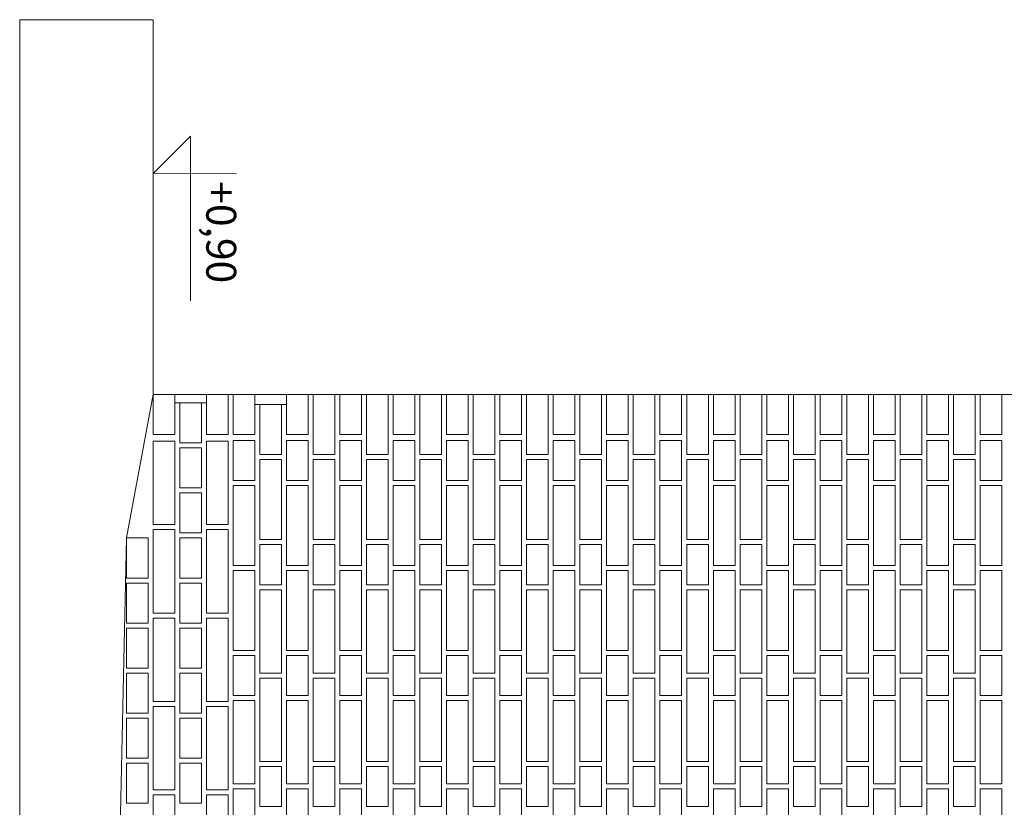
# Model space of a CAD drawing. Extents: x -7637 to 14363, y -4048 to 4352.
# Drawn here: x -7210 to -6914, y 1720 to 1956 of the extents above; entities that cross this region are included whole.
import ezdxf

# ---------------------------------------------------------------- set-up
doc = ezdxf.new("R2010")
doc.units = 0
doc.header["$MEASUREMENT"] = 0
for name, color, linetype, lineweight in [('elewacja-detal_Pen_No__3', 3, 'Continuous', 18), ('elewacja-detal_Pen_No__8', 8, 'Continuous', 18), ('elewacja_Pen_No__7', 7, 'Continuous', 18), ('opis_Pen_No__12', 12, 'Continuous', 18), ('ubytki_Pen_No__20', 20, 'Continuous', 18)]:
    doc.layers.add(name, color=color, linetype=linetype, lineweight=lineweight)
doc.styles.add('GENERATED_STYLE_1', font='arial.ttf')

msp = doc.modelspace()

# ---------------------------------------------------------------- linework, layer by layer
at = {"layer": 'elewacja-detal_Pen_No__3', "linetype": 'Continuous'}
msp.add_line((-6657.51, 1843.85), (-7129.51, 1843.85), dxfattribs=at)
at = {"layer": 'elewacja-detal_Pen_No__8', "linetype": 'Continuous'}
for p, q in [((-7177.51, 1800.85), (-7169.51, 1843.85)), ((-7163.01, 1843.85), (-7169.51, 1843.85)), ((-7169.51, 1843.85), (-7169.51, 1831.85)), ((-7163.01, 1831.85), (-7163.01, 1843.85)), ((-7147.01, 1843.85), (-7153.51, 1843.85)), ((-7153.51, 1843.85), (-7153.51, 1831.85)), ((-7147.01, 1831.85), (-7147.01, 1843.85)), ((-7147.01, 1843.85), (-7145.51, 1843.85)), ((-7139.01, 1843.85), (-7145.51, 1843.85)), ((-7145.51, 1843.85), (-7145.51, 1831.85)), ((-7139.01, 1831.85), (-7139.01, 1843.85)), ((-7123.01, 1843.85), (-7129.51, 1843.85)), ((-7129.51, 1843.85), (-7129.51, 1831.85)), ((-7123.01, 1831.85), (-7123.01, 1843.85)), ((-7115.01, 1843.85), (-7121.51, 1843.85)), ((-7121.51, 1843.85), (-7121.51, 1825.85)), ((-7115.01, 1825.85), (-7115.01, 1843.85)), ((-7107.01, 1843.85), (-7113.51, 1843.85)), ((-7113.51, 1843.85), (-7113.51, 1831.85)), ((-7107.01, 1831.85), (-7107.01, 1843.85)), ((-7099.01, 1843.85), (-7105.51, 1843.85)), ((-7105.51, 1843.85), (-7105.51, 1825.85)), ((-7099.01, 1825.85), (-7099.01, 1843.85)), ((-7091.01, 1843.85), (-7097.51, 1843.85)), ((-7097.51, 1843.85), (-7097.51, 1831.85)), ((-7091.01, 1831.85), (-7091.01, 1843.85)), ((-7083.01, 1843.85), (-7089.51, 1843.85)), ((-7089.51, 1843.85), (-7089.51, 1825.85)), ((-7083.01, 1825.85), (-7083.01, 1843.85)), ((-7075.01, 1843.85), (-7081.51, 1843.85)), ((-7081.51, 1843.85), (-7081.51, 1831.85)), ((-7075.01, 1831.85), (-7075.01, 1843.85)), ((-7067.01, 1843.85), (-7073.51, 1843.85)), ((-7073.51, 1843.85), (-7073.51, 1825.85)), ((-7067.01, 1825.85), (-7067.01, 1843.85)), ((-7059.01, 1843.85), (-7065.51, 1843.85)), ((-7065.51, 1843.85), (-7065.51, 1831.85)), ((-7059.01, 1831.85), (-7059.01, 1843.85)), ((-7051.01, 1843.85), (-7057.51, 1843.85)), ((-7057.51, 1843.85), (-7057.51, 1825.85)), ((-7051.01, 1825.85), (-7051.01, 1843.85)), ((-7043.01, 1843.85), (-7049.51, 1843.85)), ((-7049.51, 1843.85), (-7049.51, 1831.85)), ((-7043.01, 1831.85), (-7043.01, 1843.85)), ((-7035.01, 1843.85), (-7041.51, 1843.85)), ((-7041.51, 1843.85), (-7041.51, 1825.85)), ((-7035.01, 1825.85), (-7035.01, 1843.85)), ((-7027.01, 1843.85), (-7033.51, 1843.85)), ((-7033.51, 1843.85), (-7033.51, 1831.85)), ((-7027.01, 1831.85), (-7027.01, 1843.85)), ((-7019.01, 1843.85), (-7025.51, 1843.85)), ((-7025.51, 1843.85), (-7025.51, 1825.85)), ((-7019.01, 1825.85), (-7019.01, 1843.85)), ((-7011.01, 1843.85), (-7017.51, 1843.85)), ((-7017.51, 1843.85), (-7017.51, 1831.85)), ((-7011.01, 1831.85), (-7011.01, 1843.85)), ((-7003.01, 1843.85), (-7009.51, 1843.85)), ((-7009.51, 1843.85), (-7009.51, 1825.85)), ((-7003.01, 1825.85), (-7003.01, 1843.85)), ((-6995.01, 1843.85), (-7001.51, 1843.85)), ((-7001.51, 1843.85), (-7001.51, 1831.85)), ((-6995.01, 1831.85), (-6995.01, 1843.85)), ((-6987.01, 1843.85), (-6993.51, 1843.85)), ((-6993.51, 1843.85), (-6993.51, 1825.85)), ((-6987.01, 1825.85), (-6987.01, 1843.85)), ((-6979.01, 1843.85), (-6985.51, 1843.85)), ((-6985.51, 1843.85), (-6985.51, 1831.85)), ((-6979.01, 1831.85), (-6979.01, 1843.85)), ((-6971.01, 1843.85), (-6977.51, 1843.85)), ((-6977.51, 1843.85), (-6977.51, 1825.85)), ((-6971.01, 1825.85), (-6971.01, 1843.85)), ((-6963.01, 1843.85), (-6969.51, 1843.85)), ((-6969.51, 1843.85), (-6969.51, 1831.85)), ((-6963.01, 1831.85), (-6963.01, 1843.85)), ((-6955.01, 1843.85), (-6961.51, 1843.85)), ((-6961.51, 1843.85), (-6961.51, 1825.85)), ((-6955.01, 1825.85), (-6955.01, 1843.85)), ((-6947.01, 1843.85), (-6953.51, 1843.85)), ((-6953.51, 1843.85), (-6953.51, 1831.85)), ((-6947.01, 1831.85), (-6947.01, 1843.85)), ((-6939.01, 1843.85), (-6945.51, 1843.85)), ((-6945.51, 1843.85), (-6945.51, 1825.85)), ((-6939.01, 1825.85), (-6939.01, 1843.85)), ((-6931.01, 1843.85), (-6937.51, 1843.85)), ((-6937.51, 1843.85), (-6937.51, 1831.85)), ((-6931.01, 1831.85), (-6931.01, 1843.85)), ((-6923.01, 1843.85), (-6929.51, 1843.85)), ((-6929.51, 1843.85), (-6929.51, 1825.85)), ((-6923.01, 1825.85), (-6923.01, 1843.85)), ((-6915.01, 1843.85), (-6921.51, 1843.85)), ((-6921.51, 1843.85), (-6921.51, 1831.85)), ((-6915.01, 1831.85), (-6915.01, 1843.85)), ((-7161.51, 1841.35), (-7163.01, 1841.35)), ((-7155.01, 1841.35), (-7161.51, 1841.35)), ((-7161.51, 1841.35), (-7161.51, 1829.35)), ((-7155.01, 1829.35), (-7155.01, 1841.35)), ((-7137.51, 1840.82), (-7137.51, 1825.85)), ((-7131.01, 1840.82), (-7137.51, 1840.82)), ((-7137.51, 1840.82), (-7129.51, 1840.82)), ((-7131.01, 1825.85), (-7131.01, 1840.82)), ((-7169.51, 1831.85), (-7163.01, 1831.85)), ((-7153.51, 1831.85), (-7147.01, 1831.85)), ((-7145.51, 1831.85), (-7139.01, 1831.85)), ((-7129.51, 1831.85), (-7123.01, 1831.85)), ((-7113.51, 1831.85), (-7107.01, 1831.85)), ((-7097.51, 1831.85), (-7091.01, 1831.85)), ((-7081.51, 1831.85), (-7075.01, 1831.85)), ((-7065.51, 1831.85), (-7059.01, 1831.85)), ((-7049.51, 1831.85), (-7043.01, 1831.85)), ((-7033.51, 1831.85), (-7027.01, 1831.85)), ((-7017.51, 1831.85), (-7011.01, 1831.85)), ((-7001.51, 1831.85), (-6995.01, 1831.85)), ((-6985.51, 1831.85), (-6979.01, 1831.85)), ((-6969.51, 1831.85), (-6963.01, 1831.85)), ((-6953.51, 1831.85), (-6947.01, 1831.85)), ((-6937.51, 1831.85), (-6931.01, 1831.85)), ((-6921.51, 1831.85), (-6915.01, 1831.85)), ((-7163.01, 1829.85), (-7169.51, 1829.85)), ((-7169.51, 1829.85), (-7169.51, 1804.85)), ((-7163.01, 1804.85), (-7163.01, 1829.85)), ((-7161.51, 1829.35), (-7155.01, 1829.35)), ((-7161.51, 1815.85), (-7161.51, 1827.85)), ((-7161.51, 1827.85), (-7155.01, 1827.85)), ((-7155.01, 1827.85), (-7155.01, 1815.85)), ((-7147.01, 1829.85), (-7153.51, 1829.85)), ((-7153.51, 1829.85), (-7153.51, 1804.85)), ((-7147.01, 1804.85), (-7147.01, 1829.85)), ((-7139.01, 1830.1), (-7145.51, 1830.1)), ((-7145.51, 1830.1), (-7145.51, 1818.1)), ((-7139.01, 1818.1), (-7139.01, 1830.1)), ((-7123.01, 1830.1), (-7129.51, 1830.1)), ((-7129.51, 1830.1), (-7129.51, 1818.1)), ((-7123.01, 1818.1), (-7123.01, 1830.1)), ((-7107.01, 1830.1), (-7113.51, 1830.1)), ((-7113.51, 1830.1), (-7113.51, 1818.1)), ((-7107.01, 1818.1), (-7107.01, 1830.1)), ((-7091.01, 1830.1), (-7097.51, 1830.1)), ((-7097.51, 1830.1), (-7097.51, 1818.1)), ((-7091.01, 1818.1), (-7091.01, 1830.1)), ((-7075.01, 1830.1), (-7081.51, 1830.1)), ((-7081.51, 1830.1), (-7081.51, 1818.1)), ((-7075.01, 1818.1), (-7075.01, 1830.1)), ((-7059.01, 1830.1), (-7065.51, 1830.1)), ((-7065.51, 1830.1), (-7065.51, 1818.1)), ((-7059.01, 1818.1), (-7059.01, 1830.1)), ((-7043.01, 1830.1), (-7049.51, 1830.1)), ((-7049.51, 1830.1), (-7049.51, 1818.1)), ((-7043.01, 1818.1), (-7043.01, 1830.1)), ((-7027.01, 1830.1), (-7033.51, 1830.1)), ((-7033.51, 1830.1), (-7033.51, 1818.1)), ((-7027.01, 1818.1), (-7027.01, 1830.1)), ((-7011.01, 1830.1), (-7017.51, 1830.1)), ((-7017.51, 1830.1), (-7017.51, 1818.1)), ((-7011.01, 1818.1), (-7011.01, 1830.1)), ((-6995.01, 1830.1), (-7001.51, 1830.1)), ((-7001.51, 1830.1), (-7001.51, 1818.1)), ((-6995.01, 1818.1), (-6995.01, 1830.1)), ((-6979.01, 1830.1), (-6985.51, 1830.1)), ((-6985.51, 1830.1), (-6985.51, 1818.1)), ((-6979.01, 1818.1), (-6979.01, 1830.1)), ((-6963.01, 1830.1), (-6969.51, 1830.1)), ((-6969.51, 1830.1), (-6969.51, 1818.1)), ((-6963.01, 1818.1), (-6963.01, 1830.1)), ((-6947.01, 1830.1), (-6953.51, 1830.1)), ((-6953.51, 1830.1), (-6953.51, 1818.1)), ((-6947.01, 1818.1), (-6947.01, 1830.1)), ((-6931.01, 1830.1), (-6937.51, 1830.1)), ((-6937.51, 1830.1), (-6937.51, 1818.1)), ((-6931.01, 1818.1), (-6931.01, 1830.1)), ((-6915.01, 1830.1), (-6921.51, 1830.1)), ((-6921.51, 1830.1), (-6921.51, 1818.1)), ((-6915.01, 1818.1), (-6915.01, 1830.1)), ((-7137.51, 1825.85), (-7131.01, 1825.85)), ((-7121.51, 1825.85), (-7115.01, 1825.85)), ((-7105.51, 1825.85), (-7099.01, 1825.85)), ((-7089.51, 1825.85), (-7083.01, 1825.85)), ((-7073.51, 1825.85), (-7067.01, 1825.85)), ((-7057.51, 1825.85), (-7051.01, 1825.85)), ((-7041.51, 1825.85), (-7035.01, 1825.85)), ((-7025.51, 1825.85), (-7019.01, 1825.85)), ((-7009.51, 1825.85), (-7003.01, 1825.85)), ((-6993.51, 1825.85), (-6987.01, 1825.85)), ((-6977.51, 1825.85), (-6971.01, 1825.85)), ((-6961.51, 1825.85), (-6955.01, 1825.85)), ((-6945.51, 1825.85), (-6939.01, 1825.85)), ((-6929.51, 1825.85), (-6923.01, 1825.85)), ((-7131.01, 1824.35), (-7137.51, 1824.35)), ((-7137.51, 1824.35), (-7137.51, 1800.35)), ((-7131.01, 1800.35), (-7131.01, 1824.35)), ((-7115.01, 1824.35), (-7121.51, 1824.35)), ((-7121.51, 1824.35), (-7121.51, 1800.35)), ((-7115.01, 1800.35), (-7115.01, 1824.35)), ((-7099.01, 1824.35), (-7105.51, 1824.35)), ((-7105.51, 1824.35), (-7105.51, 1800.35)), ((-7099.01, 1800.35), (-7099.01, 1824.35)), ((-7083.01, 1824.35), (-7089.51, 1824.35)), ((-7089.51, 1824.35), (-7089.51, 1800.35)), ((-7083.01, 1800.35), (-7083.01, 1824.35)), ((-7067.01, 1824.35), (-7073.51, 1824.35)), ((-7073.51, 1824.35), (-7073.51, 1800.35)), ((-7067.01, 1800.35), (-7067.01, 1824.35)), ((-7051.01, 1824.35), (-7057.51, 1824.35)), ((-7057.51, 1824.35), (-7057.51, 1800.35)), ((-7051.01, 1800.35), (-7051.01, 1824.35)), ((-7035.01, 1824.35), (-7041.51, 1824.35)), ((-7041.51, 1824.35), (-7041.51, 1800.35)), ((-7035.01, 1800.35), (-7035.01, 1824.35)), ((-7019.01, 1824.35), (-7025.51, 1824.35)), ((-7025.51, 1824.35), (-7025.51, 1800.35)), ((-7019.01, 1800.35), (-7019.01, 1824.35)), ((-7003.01, 1824.35), (-7009.51, 1824.35)), ((-7009.51, 1824.35), (-7009.51, 1800.35)), ((-7003.01, 1800.35), (-7003.01, 1824.35)), ((-6987.01, 1824.35), (-6993.51, 1824.35)), ((-6993.51, 1824.35), (-6993.51, 1800.35)), ((-6987.01, 1800.35), (-6987.01, 1824.35)), ((-6971.01, 1824.35), (-6977.51, 1824.35)), ((-6977.51, 1824.35), (-6977.51, 1800.35)), ((-6971.01, 1800.35), (-6971.01, 1824.35)), ((-6955.01, 1824.35), (-6961.51, 1824.35)), ((-6961.51, 1824.35), (-6961.51, 1800.35)), ((-6955.01, 1800.35), (-6955.01, 1824.35)), ((-6939.01, 1824.35), (-6945.51, 1824.35)), ((-6945.51, 1824.35), (-6945.51, 1800.35)), ((-6939.01, 1800.35), (-6939.01, 1824.35)), ((-6923.01, 1824.35), (-6929.51, 1824.35)), ((-6929.51, 1824.35), (-6929.51, 1800.35)), ((-6923.01, 1800.35), (-6923.01, 1824.35)), ((-7155.01, 1815.85), (-7161.51, 1815.85)), ((-7145.51, 1818.1), (-7139.01, 1818.1)), ((-7139.01, 1816.6), (-7145.51, 1816.6)), ((-7145.51, 1816.6), (-7145.51, 1792.6)), ((-7139.01, 1792.6), (-7139.01, 1816.6)), ((-7129.51, 1818.1), (-7123.01, 1818.1)), ((-7123.01, 1816.6), (-7129.51, 1816.6)), ((-7129.51, 1816.6), (-7129.51, 1792.6)), ((-7123.01, 1792.6), (-7123.01, 1816.6)), ((-7113.51, 1818.1), (-7107.01, 1818.1)), ((-7107.01, 1816.6), (-7113.51, 1816.6)), ((-7113.51, 1816.6), (-7113.51, 1792.6)), ((-7107.01, 1792.6), (-7107.01, 1816.6)), ((-7097.51, 1818.1), (-7091.01, 1818.1)), ((-7091.01, 1816.6), (-7097.51, 1816.6)), ((-7097.51, 1816.6), (-7097.51, 1792.6)), ((-7091.01, 1792.6), (-7091.01, 1816.6)), ((-7081.51, 1818.1), (-7075.01, 1818.1)), ((-7075.01, 1816.6), (-7081.51, 1816.6)), ((-7081.51, 1816.6), (-7081.51, 1792.6)), ((-7075.01, 1792.6), (-7075.01, 1816.6)), ((-7065.51, 1818.1), (-7059.01, 1818.1)), ((-7059.01, 1816.6), (-7065.51, 1816.6)), ((-7065.51, 1816.6), (-7065.51, 1792.6)), ((-7059.01, 1792.6), (-7059.01, 1816.6)), ((-7049.51, 1818.1), (-7043.01, 1818.1)), ((-7043.01, 1816.6), (-7049.51, 1816.6)), ((-7049.51, 1816.6), (-7049.51, 1792.6)), ((-7043.01, 1792.6), (-7043.01, 1816.6)), ((-7033.51, 1818.1), (-7027.01, 1818.1)), ((-7027.01, 1816.6), (-7033.51, 1816.6)), ((-7033.51, 1816.6), (-7033.51, 1792.6)), ((-7027.01, 1792.6), (-7027.01, 1816.6)), ((-7017.51, 1818.1), (-7011.01, 1818.1)), ((-7011.01, 1816.6), (-7017.51, 1816.6)), ((-7017.51, 1816.6), (-7017.51, 1792.6)), ((-7011.01, 1792.6), (-7011.01, 1816.6)), ((-7001.51, 1818.1), (-6995.01, 1818.1)), ((-6995.01, 1816.6), (-7001.51, 1816.6)), ((-7001.51, 1816.6), (-7001.51, 1792.6)), ((-6995.01, 1792.6), (-6995.01, 1816.6)), ((-6985.51, 1818.1), (-6979.01, 1818.1)), ((-6979.01, 1816.6), (-6985.51, 1816.6)), ((-6985.51, 1816.6), (-6985.51, 1792.6)), ((-6979.01, 1792.6), (-6979.01, 1816.6)), ((-6969.51, 1818.1), (-6963.01, 1818.1)), ((-6963.01, 1816.6), (-6969.51, 1816.6)), ((-6969.51, 1816.6), (-6969.51, 1792.6)), ((-6963.01, 1792.6), (-6963.01, 1816.6)), ((-6953.51, 1818.1), (-6947.01, 1818.1)), ((-6947.01, 1816.6), (-6953.51, 1816.6)), ((-6953.51, 1816.6), (-6953.51, 1792.6)), ((-6947.01, 1792.6), (-6947.01, 1816.6)), ((-6937.51, 1818.1), (-6931.01, 1818.1)), ((-6931.01, 1816.6), (-6937.51, 1816.6)), ((-6937.51, 1816.6), (-6937.51, 1792.6)), ((-6931.01, 1792.6), (-6931.01, 1816.6)), ((-6921.51, 1818.1), (-6915.01, 1818.1)), ((-6915.01, 1816.6), (-6921.51, 1816.6)), ((-6921.51, 1816.6), (-6921.51, 1792.6)), ((-6915.01, 1792.6), (-6915.01, 1816.6)), ((-7161.51, 1802.35), (-7161.51, 1814.35)), ((-7161.51, 1814.35), (-7155.01, 1814.35)), ((-7155.01, 1814.35), (-7155.01, 1802.35)), ((-7169.51, 1804.85), (-7163.01, 1804.85)), ((-7153.51, 1804.85), (-7147.01, 1804.85)), ((-7163.01, 1803.35), (-7169.51, 1803.35)), ((-7169.51, 1803.35), (-7169.51, 1778.35)), ((-7163.01, 1778.35), (-7163.01, 1803.35)), ((-7161.51, 1802.35), (-7155.01, 1802.35)), ((-7147.01, 1803.35), (-7153.51, 1803.35)), ((-7153.51, 1803.35), (-7153.51, 1778.35)), ((-7147.01, 1778.35), (-7147.01, 1803.35)), ((-7177.51, 1800.85), (-7185.51, 1431.85)), ((-7177.51, 1788.85), (-7177.51, 1800.85)), ((-7177.51, 1800.85), (-7171.01, 1800.85)), ((-7171.01, 1800.85), (-7171.01, 1788.85)), ((-7161.51, 1788.85), (-7161.51, 1800.85)), ((-7161.51, 1800.85), (-7155.01, 1800.85)), ((-7155.01, 1800.85), (-7155.01, 1788.85)), ((-7137.51, 1800.35), (-7131.01, 1800.35)), ((-7131.01, 1798.85), (-7137.51, 1798.85)), ((-7137.51, 1798.85), (-7137.51, 1786.85)), ((-7131.01, 1786.85), (-7131.01, 1798.85)), ((-7121.51, 1800.35), (-7115.01, 1800.35)), ((-7115.01, 1798.85), (-7121.51, 1798.85)), ((-7121.51, 1798.85), (-7121.51, 1786.85)), ((-7115.01, 1786.85), (-7115.01, 1798.85)), ((-7105.51, 1800.35), (-7099.01, 1800.35)), ((-7099.01, 1798.85), (-7105.51, 1798.85)), ((-7105.51, 1798.85), (-7105.51, 1786.85)), ((-7099.01, 1786.85), (-7099.01, 1798.85)), ((-7089.51, 1800.35), (-7083.01, 1800.35)), ((-7083.01, 1798.85), (-7089.51, 1798.85)), ((-7089.51, 1798.85), (-7089.51, 1786.85)), ((-7083.01, 1786.85), (-7083.01, 1798.85)), ((-7073.51, 1800.35), (-7067.01, 1800.35)), ((-7067.01, 1798.85), (-7073.51, 1798.85)), ((-7073.51, 1798.85), (-7073.51, 1786.85)), ((-7067.01, 1786.85), (-7067.01, 1798.85)), ((-7057.51, 1800.35), (-7051.01, 1800.35)), ((-7051.01, 1798.85), (-7057.51, 1798.85)), ((-7057.51, 1798.85), (-7057.51, 1786.85)), ((-7051.01, 1786.85), (-7051.01, 1798.85)), ((-7041.51, 1800.35), (-7035.01, 1800.35)), ((-7035.01, 1798.85), (-7041.51, 1798.85)), ((-7041.51, 1798.85), (-7041.51, 1786.85)), ((-7035.01, 1786.85), (-7035.01, 1798.85)), ((-7025.51, 1800.35), (-7019.01, 1800.35)), ((-7019.01, 1798.85), (-7025.51, 1798.85)), ((-7025.51, 1798.85), (-7025.51, 1786.85)), ((-7019.01, 1786.85), (-7019.01, 1798.85)), ((-7009.51, 1800.35), (-7003.01, 1800.35)), ((-7003.01, 1798.85), (-7009.51, 1798.85)), ((-7009.51, 1798.85), (-7009.51, 1786.85)), ((-7003.01, 1786.85), (-7003.01, 1798.85)), ((-6993.51, 1800.35), (-6987.01, 1800.35)), ((-6987.01, 1798.85), (-6993.51, 1798.85)), ((-6993.51, 1798.85), (-6993.51, 1786.85)), ((-6987.01, 1786.85), (-6987.01, 1798.85)), ((-6977.51, 1800.35), (-6971.01, 1800.35)), ((-6971.01, 1798.85), (-6977.51, 1798.85)), ((-6977.51, 1798.85), (-6977.51, 1786.85)), ((-6971.01, 1786.85), (-6971.01, 1798.85)), ((-6961.51, 1800.35), (-6955.01, 1800.35)), ((-6955.01, 1798.85), (-6961.51, 1798.85)), ((-6961.51, 1798.85), (-6961.51, 1786.85)), ((-6955.01, 1786.85), (-6955.01, 1798.85)), ((-6945.51, 1800.35), (-6939.01, 1800.35)), ((-6939.01, 1798.85), (-6945.51, 1798.85)), ((-6945.51, 1798.85), (-6945.51, 1786.85)), ((-6939.01, 1786.85), (-6939.01, 1798.85)), ((-6929.51, 1800.35), (-6923.01, 1800.35)), ((-6923.01, 1798.85), (-6929.51, 1798.85)), ((-6929.51, 1798.85), (-6929.51, 1786.85)), ((-6923.01, 1786.85), (-6923.01, 1798.85)), ((-7145.51, 1792.6), (-7139.01, 1792.6)), ((-7129.51, 1792.6), (-7123.01, 1792.6)), ((-7113.51, 1792.6), (-7107.01, 1792.6)), ((-7097.51, 1792.6), (-7091.01, 1792.6)), ((-7081.51, 1792.6), (-7075.01, 1792.6)), ((-7065.51, 1792.6), (-7059.01, 1792.6)), ((-7049.51, 1792.6), (-7043.01, 1792.6)), ((-7033.51, 1792.6), (-7027.01, 1792.6)), ((-7017.51, 1792.6), (-7011.01, 1792.6)), ((-7001.51, 1792.6), (-6995.01, 1792.6)), ((-6985.51, 1792.6), (-6979.01, 1792.6)), ((-6969.51, 1792.6), (-6963.01, 1792.6)), ((-6953.51, 1792.6), (-6947.01, 1792.6)), ((-6937.51, 1792.6), (-6931.01, 1792.6)), ((-6921.51, 1792.6), (-6915.01, 1792.6)), ((-7139.01, 1791.1), (-7145.51, 1791.1)), ((-7145.51, 1791.1), (-7145.51, 1767.1)), ((-7139.01, 1767.1), (-7139.01, 1791.1)), ((-7123.01, 1791.1), (-7129.51, 1791.1)), ((-7129.51, 1791.1), (-7129.51, 1767.1)), ((-7123.01, 1767.1), (-7123.01, 1791.1)), ((-7107.01, 1791.1), (-7113.51, 1791.1)), ((-7113.51, 1791.1), (-7113.51, 1767.1)), ((-7107.01, 1767.1), (-7107.01, 1791.1)), ((-7091.01, 1791.1), (-7097.51, 1791.1)), ((-7097.51, 1791.1), (-7097.51, 1767.1)), ((-7091.01, 1767.1), (-7091.01, 1791.1)), ((-7075.01, 1791.1), (-7081.51, 1791.1)), ((-7081.51, 1791.1), (-7081.51, 1767.1)), ((-7075.01, 1767.1), (-7075.01, 1791.1)), ((-7059.01, 1791.1), (-7065.51, 1791.1)), ((-7065.51, 1791.1), (-7065.51, 1767.1)), ((-7059.01, 1767.1), (-7059.01, 1791.1)), ((-7043.01, 1791.1), (-7049.51, 1791.1)), ((-7049.51, 1791.1), (-7049.51, 1767.1)), ((-7043.01, 1767.1), (-7043.01, 1791.1)), ((-7027.01, 1791.1), (-7033.51, 1791.1)), ((-7033.51, 1791.1), (-7033.51, 1767.1)), ((-7027.01, 1767.1), (-7027.01, 1791.1)), ((-7011.01, 1791.1), (-7017.51, 1791.1)), ((-7017.51, 1791.1), (-7017.51, 1767.1)), ((-7011.01, 1767.1), (-7011.01, 1791.1)), ((-6995.01, 1791.1), (-7001.51, 1791.1)), ((-7001.51, 1791.1), (-7001.51, 1767.1)), ((-6995.01, 1767.1), (-6995.01, 1791.1)), ((-6979.01, 1791.1), (-6985.51, 1791.1)), ((-6985.51, 1791.1), (-6985.51, 1767.1)), ((-6979.01, 1767.1), (-6979.01, 1791.1)), ((-6963.01, 1791.1), (-6969.51, 1791.1)), ((-6969.51, 1791.1), (-6969.51, 1767.1)), ((-6963.01, 1767.1), (-6963.01, 1791.1)), ((-6947.01, 1791.1), (-6953.51, 1791.1)), ((-6953.51, 1791.1), (-6953.51, 1767.1)), ((-6947.01, 1767.1), (-6947.01, 1791.1)), ((-6931.01, 1791.1), (-6937.51, 1791.1)), ((-6937.51, 1791.1), (-6937.51, 1767.1)), ((-6931.01, 1767.1), (-6931.01, 1791.1)), ((-6915.01, 1791.1), (-6921.51, 1791.1)), ((-6921.51, 1791.1), (-6921.51, 1767.1)), ((-6915.01, 1767.1), (-6915.01, 1791.1)), ((-7177.51, 1788.85), (-7171.01, 1788.85)), ((-7177.51, 1775.35), (-7177.51, 1787.35)), ((-7177.51, 1787.35), (-7171.01, 1787.35)), ((-7171.01, 1787.35), (-7171.01, 1775.35)), ((-7161.51, 1788.85), (-7155.01, 1788.85)), ((-7161.51, 1775.35), (-7161.51, 1787.35)), ((-7161.51, 1787.35), (-7155.01, 1787.35)), ((-7155.01, 1787.35), (-7155.01, 1775.35)), ((-7137.51, 1786.85), (-7131.01, 1786.85)), ((-7121.51, 1786.85), (-7115.01, 1786.85)), ((-7105.51, 1786.85), (-7099.01, 1786.85)), ((-7089.51, 1786.85), (-7083.01, 1786.85)), ((-7073.51, 1786.85), (-7067.01, 1786.85)), ((-7057.51, 1786.85), (-7051.01, 1786.85)), ((-7041.51, 1786.85), (-7035.01, 1786.85)), ((-7025.51, 1786.85), (-7019.01, 1786.85)), ((-7009.51, 1786.85), (-7003.01, 1786.85)), ((-6993.51, 1786.85), (-6987.01, 1786.85)), ((-6977.51, 1786.85), (-6971.01, 1786.85)), ((-6961.51, 1786.85), (-6955.01, 1786.85)), ((-6945.51, 1786.85), (-6939.01, 1786.85)), ((-6929.51, 1786.85), (-6923.01, 1786.85)), ((-7131.01, 1785.35), (-7137.51, 1785.35)), ((-7137.51, 1785.35), (-7137.51, 1760.35)), ((-7131.01, 1760.35), (-7131.01, 1785.35)), ((-7115.01, 1785.35), (-7121.51, 1785.35)), ((-7121.51, 1785.35), (-7121.51, 1760.35)), ((-7115.01, 1760.35), (-7115.01, 1785.35)), ((-7099.01, 1785.35), (-7105.51, 1785.35)), ((-7105.51, 1785.35), (-7105.51, 1760.35)), ((-7099.01, 1760.35), (-7099.01, 1785.35)), ((-7083.01, 1785.35), (-7089.51, 1785.35)), ((-7089.51, 1785.35), (-7089.51, 1760.35)), ((-7083.01, 1760.35), (-7083.01, 1785.35)), ((-7067.01, 1785.35), (-7073.51, 1785.35)), ((-7073.51, 1785.35), (-7073.51, 1760.35)), ((-7067.01, 1760.35), (-7067.01, 1785.35)), ((-7051.01, 1785.35), (-7057.51, 1785.35)), ((-7057.51, 1785.35), (-7057.51, 1760.35)), ((-7051.01, 1760.35), (-7051.01, 1785.35)), ((-7035.01, 1785.35), (-7041.51, 1785.35)), ((-7041.51, 1785.35), (-7041.51, 1760.35)), ((-7035.01, 1760.35), (-7035.01, 1785.35)), ((-7019.01, 1785.35), (-7025.51, 1785.35)), ((-7025.51, 1785.35), (-7025.51, 1760.35)), ((-7019.01, 1760.35), (-7019.01, 1785.35)), ((-7003.01, 1785.35), (-7009.51, 1785.35)), ((-7009.51, 1785.35), (-7009.51, 1760.35)), ((-7003.01, 1760.35), (-7003.01, 1785.35)), ((-6987.01, 1785.35), (-6993.51, 1785.35)), ((-6993.51, 1785.35), (-6993.51, 1760.35)), ((-6987.01, 1760.35), (-6987.01, 1785.35)), ((-6971.01, 1785.35), (-6977.51, 1785.35)), ((-6977.51, 1785.35), (-6977.51, 1760.35)), ((-6971.01, 1760.35), (-6971.01, 1785.35)), ((-6955.01, 1785.35), (-6961.51, 1785.35)), ((-6961.51, 1785.35), (-6961.51, 1760.35)), ((-6955.01, 1760.35), (-6955.01, 1785.35)), ((-6939.01, 1785.35), (-6945.51, 1785.35)), ((-6945.51, 1785.35), (-6945.51, 1760.35)), ((-6939.01, 1760.35), (-6939.01, 1785.35)), ((-6923.01, 1785.35), (-6929.51, 1785.35)), ((-6929.51, 1785.35), (-6929.51, 1760.35)), ((-6923.01, 1760.35), (-6923.01, 1785.35)), ((-7169.51, 1778.35), (-7163.01, 1778.35)), ((-7153.51, 1778.35), (-7147.01, 1778.35)), ((-7177.51, 1775.35), (-7171.01, 1775.35)), ((-7163.01, 1776.85), (-7169.51, 1776.85)), ((-7169.51, 1776.85), (-7169.51, 1751.85)), ((-7163.01, 1751.85), (-7163.01, 1776.85)), ((-7161.51, 1775.35), (-7155.01, 1775.35)), ((-7147.01, 1776.85), (-7153.51, 1776.85)), ((-7153.51, 1776.85), (-7153.51, 1751.85)), ((-7147.01, 1751.85), (-7147.01, 1776.85)), ((-7177.51, 1761.85), (-7177.51, 1773.85)), ((-7177.51, 1773.85), (-7171.01, 1773.85)), ((-7171.01, 1773.85), (-7171.01, 1761.85)), ((-7161.51, 1761.85), (-7161.51, 1773.85)), ((-7161.51, 1773.85), (-7155.01, 1773.85)), ((-7155.01, 1773.85), (-7155.01, 1761.85)), ((-7145.51, 1767.1), (-7139.01, 1767.1)), ((-7139.01, 1765.6), (-7145.51, 1765.6)), ((-7145.51, 1765.6), (-7145.51, 1753.6)), ((-7139.01, 1753.6), (-7139.01, 1765.6)), ((-7129.51, 1767.1), (-7123.01, 1767.1)), ((-7123.01, 1765.6), (-7129.51, 1765.6)), ((-7129.51, 1765.6), (-7129.51, 1753.6)), ((-7123.01, 1753.6), (-7123.01, 1765.6)), ((-7113.51, 1767.1), (-7107.01, 1767.1)), ((-7107.01, 1765.6), (-7113.51, 1765.6)), ((-7113.51, 1765.6), (-7113.51, 1753.6)), ((-7107.01, 1753.6), (-7107.01, 1765.6)), ((-7097.51, 1767.1), (-7091.01, 1767.1)), ((-7091.01, 1765.6), (-7097.51, 1765.6)), ((-7097.51, 1765.6), (-7097.51, 1753.6)), ((-7091.01, 1753.6), (-7091.01, 1765.6)), ((-7081.51, 1767.1), (-7075.01, 1767.1)), ((-7075.01, 1765.6), (-7081.51, 1765.6)), ((-7081.51, 1765.6), (-7081.51, 1753.6)), ((-7075.01, 1753.6), (-7075.01, 1765.6)), ((-7065.51, 1767.1), (-7059.01, 1767.1)), ((-7059.01, 1765.6), (-7065.51, 1765.6)), ((-7065.51, 1765.6), (-7065.51, 1753.6)), ((-7059.01, 1753.6), (-7059.01, 1765.6)), ((-7049.51, 1767.1), (-7043.01, 1767.1)), ((-7043.01, 1765.6), (-7049.51, 1765.6)), ((-7049.51, 1765.6), (-7049.51, 1753.6)), ((-7043.01, 1753.6), (-7043.01, 1765.6)), ((-7033.51, 1767.1), (-7027.01, 1767.1)), ((-7027.01, 1765.6), (-7033.51, 1765.6)), ((-7033.51, 1765.6), (-7033.51, 1753.6)), ((-7027.01, 1753.6), (-7027.01, 1765.6)), ((-7017.51, 1767.1), (-7011.01, 1767.1)), ((-7011.01, 1765.6), (-7017.51, 1765.6)), ((-7017.51, 1765.6), (-7017.51, 1753.6)), ((-7011.01, 1753.6), (-7011.01, 1765.6)), ((-7001.51, 1767.1), (-6995.01, 1767.1)), ((-6995.01, 1765.6), (-7001.51, 1765.6)), ((-7001.51, 1765.6), (-7001.51, 1753.6)), ((-6995.01, 1753.6), (-6995.01, 1765.6)), ((-6985.51, 1767.1), (-6979.01, 1767.1)), ((-6979.01, 1765.6), (-6985.51, 1765.6)), ((-6985.51, 1765.6), (-6985.51, 1753.6)), ((-6979.01, 1753.6), (-6979.01, 1765.6)), ((-6969.51, 1767.1), (-6963.01, 1767.1)), ((-6963.01, 1765.6), (-6969.51, 1765.6)), ((-6969.51, 1765.6), (-6969.51, 1753.6)), ((-6963.01, 1753.6), (-6963.01, 1765.6)), ((-6953.51, 1767.1), (-6947.01, 1767.1)), ((-6947.01, 1765.6), (-6953.51, 1765.6)), ((-6953.51, 1765.6), (-6953.51, 1753.6)), ((-6947.01, 1753.6), (-6947.01, 1765.6)), ((-6937.51, 1767.1), (-6931.01, 1767.1)), ((-6931.01, 1765.6), (-6937.51, 1765.6)), ((-6937.51, 1765.6), (-6937.51, 1753.6)), ((-6931.01, 1753.6), (-6931.01, 1765.6)), ((-6921.51, 1767.1), (-6915.01, 1767.1)), ((-6915.01, 1765.6), (-6921.51, 1765.6)), ((-6921.51, 1765.6), (-6921.51, 1753.6)), ((-6915.01, 1753.6), (-6915.01, 1765.6)), ((-7177.51, 1761.85), (-7171.01, 1761.85)), ((-7177.51, 1748.35), (-7177.51, 1760.35)), ((-7177.51, 1760.35), (-7171.01, 1760.35)), ((-7171.01, 1760.35), (-7171.01, 1748.35)), ((-7161.51, 1761.85), (-7155.01, 1761.85)), ((-7161.51, 1748.35), (-7161.51, 1760.35)), ((-7161.51, 1760.35), (-7155.01, 1760.35)), ((-7155.01, 1760.35), (-7155.01, 1748.35)), ((-7137.51, 1760.35), (-7131.01, 1760.35)), ((-7121.51, 1760.35), (-7115.01, 1760.35)), ((-7105.51, 1760.35), (-7099.01, 1760.35)), ((-7089.51, 1760.35), (-7083.01, 1760.35)), ((-7073.51, 1760.35), (-7067.01, 1760.35)), ((-7057.51, 1760.35), (-7051.01, 1760.35)), ((-7041.51, 1760.35), (-7035.01, 1760.35)), ((-7025.51, 1760.35), (-7019.01, 1760.35)), ((-7009.51, 1760.35), (-7003.01, 1760.35)), ((-6993.51, 1760.35), (-6987.01, 1760.35)), ((-6977.51, 1760.35), (-6971.01, 1760.35)), ((-6961.51, 1760.35), (-6955.01, 1760.35)), ((-6945.51, 1760.35), (-6939.01, 1760.35)), ((-6929.51, 1760.35), (-6923.01, 1760.35)), ((-7131.01, 1758.85), (-7137.51, 1758.85)), ((-7137.51, 1758.85), (-7137.51, 1733.85)), ((-7131.01, 1733.85), (-7131.01, 1758.85)), ((-7115.01, 1758.85), (-7121.51, 1758.85)), ((-7121.51, 1758.85), (-7121.51, 1733.85)), ((-7115.01, 1733.85), (-7115.01, 1758.85)), ((-7099.01, 1758.85), (-7105.51, 1758.85)), ((-7105.51, 1758.85), (-7105.51, 1733.85)), ((-7099.01, 1733.85), (-7099.01, 1758.85)), ((-7083.01, 1758.85), (-7089.51, 1758.85)), ((-7089.51, 1758.85), (-7089.51, 1733.85)), ((-7083.01, 1733.85), (-7083.01, 1758.85)), ((-7067.01, 1758.85), (-7073.51, 1758.85)), ((-7073.51, 1758.85), (-7073.51, 1733.85)), ((-7067.01, 1733.85), (-7067.01, 1758.85)), ((-7051.01, 1758.85), (-7057.51, 1758.85)), ((-7057.51, 1758.85), (-7057.51, 1733.85)), ((-7051.01, 1733.85), (-7051.01, 1758.85)), ((-7035.01, 1758.85), (-7041.51, 1758.85)), ((-7041.51, 1758.85), (-7041.51, 1733.85)), ((-7035.01, 1733.85), (-7035.01, 1758.85)), ((-7019.01, 1758.85), (-7025.51, 1758.85)), ((-7025.51, 1758.85), (-7025.51, 1733.85)), ((-7019.01, 1733.85), (-7019.01, 1758.85)), ((-7003.01, 1758.85), (-7009.51, 1758.85)), ((-7009.51, 1758.85), (-7009.51, 1733.85)), ((-7003.01, 1733.85), (-7003.01, 1758.85)), ((-6987.01, 1758.85), (-6993.51, 1758.85)), ((-6993.51, 1758.85), (-6993.51, 1733.85)), ((-6987.01, 1733.85), (-6987.01, 1758.85)), ((-6971.01, 1758.85), (-6977.51, 1758.85)), ((-6977.51, 1758.85), (-6977.51, 1733.85)), ((-6971.01, 1733.85), (-6971.01, 1758.85)), ((-6955.01, 1758.85), (-6961.51, 1758.85)), ((-6961.51, 1758.85), (-6961.51, 1733.85)), ((-6955.01, 1733.85), (-6955.01, 1758.85)), ((-6939.01, 1758.85), (-6945.51, 1758.85)), ((-6945.51, 1758.85), (-6945.51, 1733.85)), ((-6939.01, 1733.85), (-6939.01, 1758.85)), ((-6923.01, 1758.85), (-6929.51, 1758.85)), ((-6929.51, 1758.85), (-6929.51, 1733.85)), ((-6923.01, 1733.85), (-6923.01, 1758.85)), ((-7169.51, 1751.85), (-7163.01, 1751.85)), ((-7153.51, 1751.85), (-7147.01, 1751.85)), ((-7145.51, 1753.6), (-7139.01, 1753.6)), ((-7139.01, 1752.1), (-7145.51, 1752.1)), ((-7145.51, 1752.1), (-7145.51, 1727.1)), ((-7139.01, 1727.1), (-7139.01, 1752.1)), ((-7129.51, 1753.6), (-7123.01, 1753.6)), ((-7123.01, 1752.1), (-7129.51, 1752.1)), ((-7129.51, 1752.1), (-7129.51, 1727.1)), ((-7123.01, 1727.1), (-7123.01, 1752.1)), ((-7113.51, 1753.6), (-7107.01, 1753.6)), ((-7107.01, 1752.1), (-7113.51, 1752.1)), ((-7113.51, 1752.1), (-7113.51, 1727.1)), ((-7107.01, 1727.1), (-7107.01, 1752.1)), ((-7097.51, 1753.6), (-7091.01, 1753.6)), ((-7091.01, 1752.1), (-7097.51, 1752.1)), ((-7097.51, 1752.1), (-7097.51, 1727.1)), ((-7091.01, 1727.1), (-7091.01, 1752.1)), ((-7081.51, 1753.6), (-7075.01, 1753.6)), ((-7075.01, 1752.1), (-7081.51, 1752.1)), ((-7081.51, 1752.1), (-7081.51, 1727.1)), ((-7075.01, 1727.1), (-7075.01, 1752.1)), ((-7065.51, 1753.6), (-7059.01, 1753.6)), ((-7059.01, 1752.1), (-7065.51, 1752.1)), ((-7065.51, 1752.1), (-7065.51, 1727.1)), ((-7059.01, 1727.1), (-7059.01, 1752.1)), ((-7049.51, 1753.6), (-7043.01, 1753.6)), ((-7043.01, 1752.1), (-7049.51, 1752.1)), ((-7049.51, 1752.1), (-7049.51, 1727.1)), ((-7043.01, 1727.1), (-7043.01, 1752.1)), ((-7033.51, 1753.6), (-7027.01, 1753.6)), ((-7027.01, 1752.1), (-7033.51, 1752.1)), ((-7033.51, 1752.1), (-7033.51, 1727.1)), ((-7027.01, 1727.1), (-7027.01, 1752.1)), ((-7017.51, 1753.6), (-7011.01, 1753.6)), ((-7011.01, 1752.1), (-7017.51, 1752.1)), ((-7017.51, 1752.1), (-7017.51, 1727.1)), ((-7011.01, 1727.1), (-7011.01, 1752.1)), ((-7001.51, 1753.6), (-6995.01, 1753.6)), ((-6995.01, 1752.1), (-7001.51, 1752.1)), ((-7001.51, 1752.1), (-7001.51, 1727.1)), ((-6995.01, 1727.1), (-6995.01, 1752.1)), ((-6985.51, 1753.6), (-6979.01, 1753.6)), ((-6979.01, 1752.1), (-6985.51, 1752.1)), ((-6985.51, 1752.1), (-6985.51, 1727.1)), ((-6979.01, 1727.1), (-6979.01, 1752.1)), ((-6969.51, 1753.6), (-6963.01, 1753.6)), ((-6963.01, 1752.1), (-6969.51, 1752.1)), ((-6969.51, 1752.1), (-6969.51, 1727.1)), ((-6963.01, 1727.1), (-6963.01, 1752.1)), ((-6953.51, 1753.6), (-6947.01, 1753.6)), ((-6947.01, 1752.1), (-6953.51, 1752.1)), ((-6953.51, 1752.1), (-6953.51, 1727.1)), ((-6947.01, 1727.1), (-6947.01, 1752.1)), ((-6937.51, 1753.6), (-6931.01, 1753.6)), ((-6931.01, 1752.1), (-6937.51, 1752.1)), ((-6937.51, 1752.1), (-6937.51, 1727.1)), ((-6931.01, 1727.1), (-6931.01, 1752.1)), ((-6921.51, 1753.6), (-6915.01, 1753.6)), ((-6915.01, 1752.1), (-6921.51, 1752.1)), ((-6921.51, 1752.1), (-6921.51, 1727.1)), ((-6915.01, 1727.1), (-6915.01, 1752.1)), ((-7177.51, 1748.35), (-7171.01, 1748.35)), ((-7163.01, 1750.35), (-7169.51, 1750.35)), ((-7169.51, 1750.35), (-7169.51, 1725.35)), ((-7163.01, 1725.35), (-7163.01, 1750.35)), ((-7161.51, 1748.35), (-7155.01, 1748.35)), ((-7147.01, 1750.35), (-7153.51, 1750.35)), ((-7153.51, 1750.35), (-7153.51, 1725.35)), ((-7147.01, 1725.35), (-7147.01, 1750.35)), ((-7177.51, 1734.85), (-7177.51, 1746.85)), ((-7177.51, 1746.85), (-7171.01, 1746.85)), ((-7171.01, 1746.85), (-7171.01, 1734.85)), ((-7161.51, 1734.85), (-7161.51, 1746.85)), ((-7161.51, 1746.85), (-7155.01, 1746.85)), ((-7155.01, 1746.85), (-7155.01, 1734.85)), ((-7177.51, 1734.85), (-7171.01, 1734.85)), ((-7177.51, 1721.35), (-7177.51, 1733.35)), ((-7177.51, 1733.35), (-7171.01, 1733.35)), ((-7171.01, 1733.35), (-7171.01, 1721.35)), ((-7161.51, 1734.85), (-7155.01, 1734.85)), ((-7161.51, 1721.35), (-7161.51, 1733.35)), ((-7161.51, 1733.35), (-7155.01, 1733.35)), ((-7155.01, 1733.35), (-7155.01, 1721.35)), ((-7137.51, 1733.85), (-7131.01, 1733.85)), ((-7121.51, 1733.85), (-7115.01, 1733.85)), ((-7105.51, 1733.85), (-7099.01, 1733.85)), ((-7089.51, 1733.85), (-7083.01, 1733.85)), ((-7073.51, 1733.85), (-7067.01, 1733.85)), ((-7057.51, 1733.85), (-7051.01, 1733.85)), ((-7041.51, 1733.85), (-7035.01, 1733.85)), ((-7025.51, 1733.85), (-7019.01, 1733.85)), ((-7009.51, 1733.85), (-7003.01, 1733.85)), ((-6993.51, 1733.85), (-6987.01, 1733.85)), ((-6977.51, 1733.85), (-6971.01, 1733.85)), ((-6961.51, 1733.85), (-6955.01, 1733.85)), ((-6945.51, 1733.85), (-6939.01, 1733.85)), ((-6929.51, 1733.85), (-6923.01, 1733.85)), ((-7131.01, 1732.35), (-7137.51, 1732.35)), ((-7137.51, 1732.35), (-7137.51, 1720.35)), ((-7131.01, 1720.35), (-7131.01, 1732.35)), ((-7115.01, 1732.35), (-7121.51, 1732.35)), ((-7121.51, 1732.35), (-7121.51, 1720.35)), ((-7115.01, 1720.35), (-7115.01, 1732.35)), ((-7099.01, 1732.35), (-7105.51, 1732.35)), ((-7105.51, 1732.35), (-7105.51, 1720.35)), ((-7099.01, 1720.35), (-7099.01, 1732.35)), ((-7083.01, 1732.35), (-7089.51, 1732.35)), ((-7089.51, 1732.35), (-7089.51, 1720.35)), ((-7083.01, 1720.35), (-7083.01, 1732.35)), ((-7067.01, 1732.35), (-7073.51, 1732.35)), ((-7073.51, 1732.35), (-7073.51, 1720.35)), ((-7067.01, 1720.35), (-7067.01, 1732.35)), ((-7051.01, 1732.35), (-7057.51, 1732.35)), ((-7057.51, 1732.35), (-7057.51, 1720.35)), ((-7051.01, 1720.35), (-7051.01, 1732.35)), ((-7035.01, 1732.35), (-7041.51, 1732.35)), ((-7041.51, 1732.35), (-7041.51, 1720.35)), ((-7035.01, 1720.35), (-7035.01, 1732.35)), ((-7019.01, 1732.35), (-7025.51, 1732.35)), ((-7025.51, 1732.35), (-7025.51, 1720.35)), ((-7019.01, 1720.35), (-7019.01, 1732.35)), ((-7003.01, 1732.35), (-7009.51, 1732.35)), ((-7009.51, 1732.35), (-7009.51, 1720.35)), ((-7003.01, 1720.35), (-7003.01, 1732.35)), ((-6987.01, 1732.35), (-6993.51, 1732.35)), ((-6993.51, 1732.35), (-6993.51, 1720.35)), ((-6987.01, 1720.35), (-6987.01, 1732.35)), ((-6971.01, 1732.35), (-6977.51, 1732.35)), ((-6977.51, 1732.35), (-6977.51, 1720.35)), ((-6971.01, 1720.35), (-6971.01, 1732.35)), ((-6955.01, 1732.35), (-6961.51, 1732.35)), ((-6961.51, 1732.35), (-6961.51, 1720.35)), ((-6955.01, 1720.35), (-6955.01, 1732.35)), ((-6939.01, 1732.35), (-6945.51, 1732.35)), ((-6945.51, 1732.35), (-6945.51, 1720.35)), ((-6939.01, 1720.35), (-6939.01, 1732.35)), ((-6923.01, 1732.35), (-6929.51, 1732.35)), ((-6929.51, 1732.35), (-6929.51, 1720.35)), ((-6923.01, 1720.35), (-6923.01, 1732.35)), ((-7169.51, 1725.35), (-7163.01, 1725.35)), ((-7153.51, 1725.35), (-7147.01, 1725.35)), ((-7145.51, 1727.1), (-7139.01, 1727.1)), ((-7139.01, 1725.6), (-7145.51, 1725.6)), ((-7145.51, 1725.6), (-7145.51, 1700.6)), ((-7139.01, 1700.6), (-7139.01, 1725.6)), ((-7129.51, 1727.1), (-7123.01, 1727.1)), ((-7123.01, 1725.6), (-7129.51, 1725.6)), ((-7129.51, 1725.6), (-7129.51, 1700.6)), ((-7123.01, 1700.6), (-7123.01, 1725.6)), ((-7113.51, 1727.1), (-7107.01, 1727.1)), ((-7107.01, 1725.6), (-7113.51, 1725.6)), ((-7113.51, 1725.6), (-7113.51, 1700.6)), ((-7107.01, 1700.6), (-7107.01, 1725.6)), ((-7097.51, 1727.1), (-7091.01, 1727.1)), ((-7091.01, 1725.6), (-7097.51, 1725.6)), ((-7097.51, 1725.6), (-7097.51, 1700.6)), ((-7091.01, 1700.6), (-7091.01, 1725.6)), ((-7081.51, 1727.1), (-7075.01, 1727.1)), ((-7075.01, 1725.6), (-7081.51, 1725.6)), ((-7081.51, 1725.6), (-7081.51, 1700.6)), ((-7075.01, 1700.6), (-7075.01, 1725.6)), ((-7065.51, 1727.1), (-7059.01, 1727.1)), ((-7059.01, 1725.6), (-7065.51, 1725.6)), ((-7065.51, 1725.6), (-7065.51, 1700.6)), ((-7059.01, 1700.6), (-7059.01, 1725.6)), ((-7049.51, 1727.1), (-7043.01, 1727.1)), ((-7043.01, 1725.6), (-7049.51, 1725.6)), ((-7049.51, 1725.6), (-7049.51, 1700.6)), ((-7043.01, 1700.6), (-7043.01, 1725.6)), ((-7033.51, 1727.1), (-7027.01, 1727.1)), ((-7027.01, 1725.6), (-7033.51, 1725.6)), ((-7033.51, 1725.6), (-7033.51, 1700.6)), ((-7027.01, 1700.6), (-7027.01, 1725.6)), ((-7017.51, 1727.1), (-7011.01, 1727.1)), ((-7011.01, 1725.6), (-7017.51, 1725.6)), ((-7017.51, 1725.6), (-7017.51, 1700.6)), ((-7011.01, 1700.6), (-7011.01, 1725.6)), ((-7001.51, 1727.1), (-6995.01, 1727.1)), ((-6995.01, 1725.6), (-7001.51, 1725.6)), ((-7001.51, 1725.6), (-7001.51, 1700.6)), ((-6995.01, 1700.6), (-6995.01, 1725.6)), ((-6985.51, 1727.1), (-6979.01, 1727.1)), ((-6979.01, 1725.6), (-6985.51, 1725.6)), ((-6985.51, 1725.6), (-6985.51, 1700.6)), ((-6979.01, 1700.6), (-6979.01, 1725.6)), ((-6969.51, 1727.1), (-6963.01, 1727.1)), ((-6963.01, 1725.6), (-6969.51, 1725.6)), ((-6969.51, 1725.6), (-6969.51, 1700.6)), ((-6963.01, 1700.6), (-6963.01, 1725.6)), ((-6953.51, 1727.1), (-6947.01, 1727.1)), ((-6947.01, 1725.6), (-6953.51, 1725.6)), ((-6953.51, 1725.6), (-6953.51, 1700.6)), ((-6947.01, 1700.6), (-6947.01, 1725.6)), ((-6937.51, 1727.1), (-6931.01, 1727.1)), ((-6931.01, 1725.6), (-6937.51, 1725.6)), ((-6937.51, 1725.6), (-6937.51, 1700.6)), ((-6931.01, 1700.6), (-6931.01, 1725.6)), ((-6921.51, 1727.1), (-6915.01, 1727.1)), ((-6915.01, 1725.6), (-6921.51, 1725.6)), ((-6921.51, 1725.6), (-6921.51, 1700.6)), ((-6915.01, 1700.6), (-6915.01, 1725.6)), ((-7177.51, 1721.35), (-7171.01, 1721.35)), ((-7163.01, 1723.85), (-7169.51, 1723.85)), ((-7169.51, 1723.85), (-7169.51, 1698.85)), ((-7163.01, 1698.85), (-7163.01, 1723.85)), ((-7161.51, 1721.35), (-7155.01, 1721.35)), ((-7147.01, 1723.85), (-7153.51, 1723.85)), ((-7153.51, 1723.85), (-7153.51, 1698.85)), ((-7147.01, 1698.85), (-7147.01, 1723.85)), ((-7137.51, 1720.35), (-7131.01, 1720.35)), ((-7121.51, 1720.35), (-7115.01, 1720.35)), ((-7105.51, 1720.35), (-7099.01, 1720.35)), ((-7089.51, 1720.35), (-7083.01, 1720.35)), ((-7073.51, 1720.35), (-7067.01, 1720.35)), ((-7057.51, 1720.35), (-7051.01, 1720.35)), ((-7041.51, 1720.35), (-7035.01, 1720.35)), ((-7025.51, 1720.35), (-7019.01, 1720.35)), ((-7009.51, 1720.35), (-7003.01, 1720.35)), ((-6993.51, 1720.35), (-6987.01, 1720.35)), ((-6977.51, 1720.35), (-6971.01, 1720.35)), ((-6961.51, 1720.35), (-6955.01, 1720.35)), ((-6945.51, 1720.35), (-6939.01, 1720.35)), ((-6929.51, 1720.35), (-6923.01, 1720.35))]:
    msp.add_line(p, q, dxfattribs=at)
at = {"layer": 'elewacja_Pen_No__7', "linetype": 'Continuous'}
for p, q in [((-7209.51, 467.35), (-7209.51, 1956.24)), ((-7169.51, 1956.24), (-7209.51, 1956.24)), ((-7169.51, 1843.85), (-7169.51, 1956.24)), ((-7177.51, 1800.85), (-7169.51, 1843.85)), ((-7169.51, 1843.85), (-6659.01, 1843.85)), ((-7185.51, 1431.85), (-7177.51, 1800.85))]:
    msp.add_line(p, q, dxfattribs=at)
at = {"layer": 'opis_Pen_No__12', "linetype": 'Continuous'}
for p, q in [((-7169.52, 1910.08), (-7158.33, 1921.28)), ((-7158.33, 1921.28), (-7158.33, 1871.95)), ((-7169.52, 1910.08), (-7144.51, 1910.07))]:
    msp.add_line(p, q, dxfattribs=at)
at = {"layer": 'ubytki_Pen_No__20', "linetype": 'Continuous'}
for p, q in [((-7163.01, 1841.35), (-7163.01, 1843.85)), ((-7153.51, 1843.85), (-7153.51, 1841.35)), ((-7153.51, 1843.85), (-7139.01, 1843.85)), ((-7139.01, 1843.85), (-7139.01, 1840.82)), ((-7129.51, 1840.82), (-7129.51, 1843.85)), ((-7163.01, 1841.35), (-7153.51, 1841.35)), ((-7129.51, 1840.82), (-7139.01, 1840.82))]:
    msp.add_line(p, q, dxfattribs=at)

# ---------------------------------------------------------------- texts
at = {"layer": 'opis_Pen_No__12', "linetype": 'Continuous', "insert": (-7156.36, 1907.8), "char_height": 8.97, "attachment_point": 7, "rotation": 270, "style": 'GENERATED_STYLE_1'}
msp.add_mtext('{+0,90}', dxfattribs=at)

doc.saveas('drawing.dxf')
